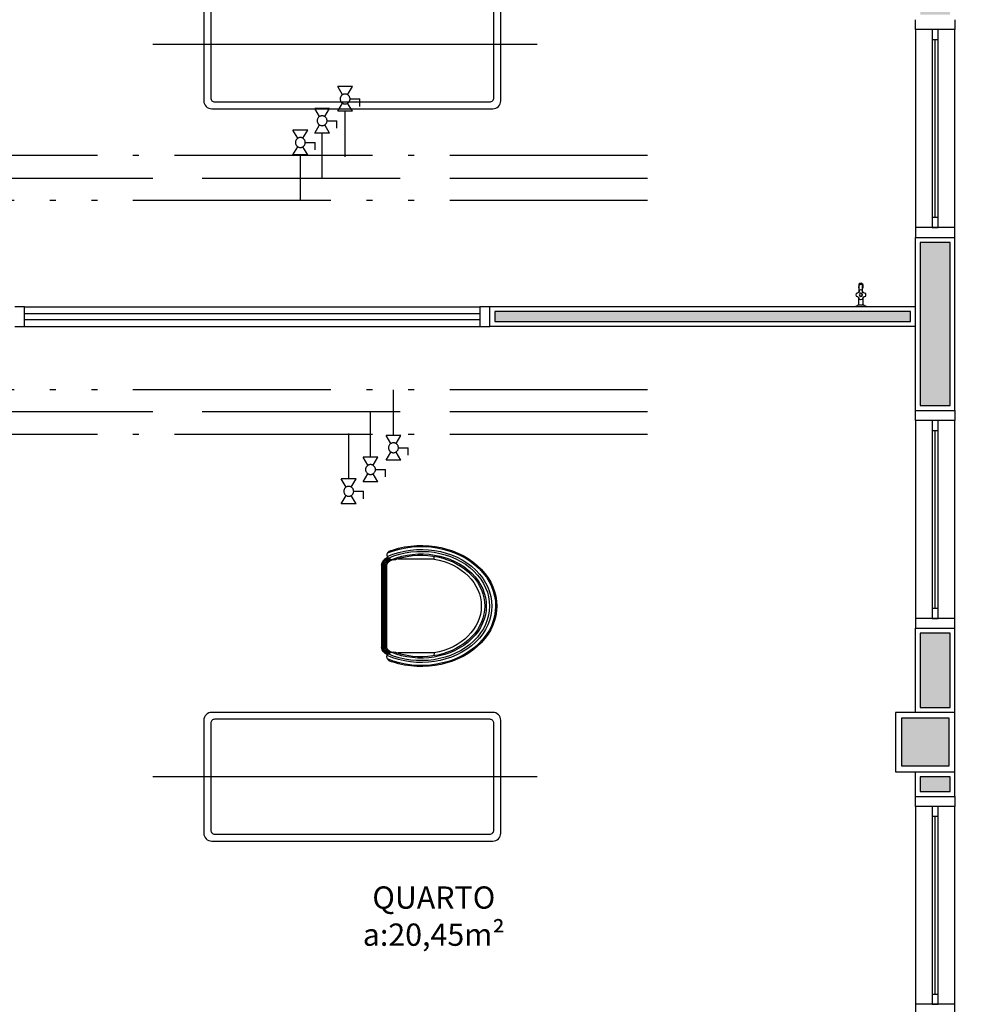
# Model space of a CAD drawing. Units: inches. Extents: x 1674 to 28032, y 1748 to 8457.
# Drawn here: x 15101 to 15586, y 6962 to 7460 of the extents above; entities that cross this region are included whole.
import ezdxf

# ---------------------------------------------------------------- set-up
doc = ezdxf.new("R2010")
doc.units = ezdxf.units.IN
doc.header["$MEASUREMENT"] = 0
for name, pattern in [('ACAD_ISO_AR_COMPRIMIDO_X100', [139, 100, -18, 3, -18]), ('ACAD_ISO_OXIGÊNIO_X100', [125, 100, -25]), ('ACAD_ISO_VÁCUO_X100', [160, 100, -18, 3, -18, 3, -18]), ('CONTINU', [0]), ('HIDDEN', [0.375, 0.25, -0.125])]:
    doc.linetypes.add(name, pattern=pattern)
for name, color, linetype in [('02', 2, 'Continuous'), ('250', 250, 'Continuous'), ('30', 30, 'Continuous'), ('AR_COMPR40', 7, 'ACAD_ISO_AR_COMPRIMIDO_X100'), ('EQUIP', 7, 'Continuous'), ('HACHURA', 13, 'Continuous'), ('LINVISTA', 13, 'Continuous'), ('MOBIL', 7, 'Continuous'), ('MOBILIARIO', 13, 'Continuous'), ('OXIGENIO', 6, 'ACAD_ISO_OXIGÊNIO_X100'), ('PAREDE', 6, 'Continuous'), ('parede gesso', 135, 'Continuous'), ('PILAR', 6, 'Continuous'), ('pilar 250', 250, 'Continuous'), ('REG60-100', 7, 'Continuous'), ('UNIDADE', 4, 'Continuous'), ('VACUO', 4, 'ACAD_ISO_VÁCUO_X100'), ('vidro', 156, 'Continuous'), ('VISTA', 1, 'Continuous')]:
    doc.layers.add(name, color=color, linetype=linetype)
doc.styles.add('REGUA60', font='ARIALN.TTF')

# ---------------------------------------------------------------- blocks, each defined once
blk = doc.blocks.new('A$C03931D4C')
at = {"layer": '250', "color": 253, "linetype": 'HIDDEN'}
blk.add_line((194.21, 32.5), (0, 32.5), dxfattribs=at)
at = {"layer": 'LINVISTA', "color": 253}
for points in [[(29.83, 0), (171.83, 0, 0.414214), (175.83, 4), (175.83, 61, 0.414214), (171.83, 65), (29.83, 65, 0.414214), (25.83, 61), (25.83, 4, 0.414214)], [(31.33, 3.5), (170.33, 3.5, 0.414214), (172.33, 5.5), (172.33, 59.5, 0.414214), (170.33, 61.5), (31.33, 61.5, 0.414214), (29.33, 59.5), (29.33, 5.5, 0.414214)]]:
    blk.add_lwpolyline(points, format="xyb", close=True, dxfattribs=at)
blk = doc.blocks.new('A$C2A4B2420')
at = {"layer": 'HACHURA', "color": 253}
for p, q in [((42.63, 48.02), (7.99, 48.02)), ((42.63, 47.5), (7.99, 47.5)), ((42.63, 46.98), (7.99, 46.98))]:
    blk.add_line(p, q, dxfattribs=at)
at = {"layer": 'HACHURA', "color": 253, "extrusion": (0, 0, -1)}
for centre, major_axis, start_param, end_param in [((25.48, 31.84, -0.09), (0, -31.32), 4.243781, 8.326118), ((25.48, 31.84, -0.09), (0, -29.76), 4.21217, 8.357296), ((25.48, 31.84, -0.09), (0, -28.77), 4.211094, 8.358325), ((8.31, 43.87), (0, -4.17), 2.036405, 3.055031), ((8.31, 43.87), (0, -3.65), 1.991431, 3.055031), ((8.31, 43.87), (0, -3.13), 1.880338, 3.055031), ((42.24, 43.03), (0, -3.97), 3.228547, 4.248343), ((42.24, 43.03), (0, -4.49), 3.228547, 4.184476), ((42.24, 43.03), (0, -5), 3.228547, 4.148845), ((25.48, 31.84, -0.09), (0, -27.42), 4.234641, 8.334908)]:
    blk.add_ellipse(centre, major_axis=major_axis, ratio=0.8, start_param=start_param, end_param=end_param, dxfattribs=at)
at = {"layer": 'REG60-100', "color": 253}
for p, q in [((42.63, 48.54), (7.99, 48.54)), ((42.63, 46.46), (7.99, 46.46)), ((5.7, 26.43, -0.09), (5.7, 41.69, -0.09)), ((45.24, 26.34, -0.09), (45.24, 41.59, -0.09)), ((5.7, 26.44, -0.09), (4.52, 26.45, -0.09)), ((45.24, 26.35, -0.09), (46.29, 26.36, -0.09))]:
    blk.add_line(p, q, dxfattribs=at)
at = {"layer": 'REG60-100', "color": 253, "extrusion": (0, 0, -1)}
for centre, major_axis, start_param, end_param in [((4.02, 43.64, -0.09), (0, -2.66), 1.665356, 5.404522), ((8.31, 43.87), (0, -4.69), 2.043744, 3.055031), ((8.44, 43.41), (0, -3.09), 1.862535, 3.015392), ((42.24, 43.03), (0, -3.45), 3.228547, 4.40761), ((42.24, 43.03), (0, -5.52), 3.228547, 4.148845), ((46.95, 43.58, -0.09), (0, -2.65), 0.905241, 4.591262), ((25.48, 31.84, -0.09), (0, -31.84), 4.324264, 8.242106), ((25.48, 31.84, -0.09), (0, -26.75), 4.324264, 8.242106), ((25.48, 31.84, -0.09), (0, -25.31), 4.93142, 7.638661)]:
    blk.add_ellipse(centre, major_axis=major_axis, ratio=0.8, start_param=start_param, end_param=end_param, dxfattribs=at)
blk = doc.blocks.new('1153_C39_p')
at = {"color": 253, "linetype": 'Continuous'}
for p, q in [((0.007, 0.016), (0.0066, 0.0162)), ((0.0066, -0.0162), (0.007, -0.016))]:
    blk.add_line(p, q, dxfattribs=at)
at = {"color": 253, "linetype": 'CONTINU'}
for points in [[(0.0066, -0.0162, -0.087334), (0.0065, -0.0167), (0.0039, -0.024, -0.3153), (0.0025, -0.025), (0, -0.025), (0, 0.025), (0.0025, 0.025, -0.315298), (0.0039, 0.024), (0.0065, 0.0167, -0.087348), (0.0066, 0.0162)], [(0.1041, 0.0114, 0.292024), (0.0912, 0.0087)], [(0.0912, -0.0087, 1.000194), (0.1083, 0.0087, 0.102538), (0.1041, 0.0114)], [(0.1094, 0.0095), (0.1105, 0.0095, -1.000019), (0.1105, -0.0095), (0.1094, -0.0095)], [(0.0091, -0.0106), (0.0091, -0.0125), (0.009, -0.0142, -0.388917), (0.007, -0.016)]]:
    blk.add_lwpolyline(points, format="xyb", dxfattribs=at)
at = {"color": 253, "linetype": 'CONTINU', "extrusion": (0, 0, -1)}
for points in [[(-0.007, 0.016, 0.388885), (-0.009, 0.0142), (-0.0091, 0.0125), (-0.0091, -0.0106)], [(-0.046, -0.0106, -0.145678), (-0.0366, -0.007, 0.321173), (-0.0357, -0.0063, 0.127907), (-0.0357, 0.0063, 0.320792), (-0.0366, 0.007, -0.145675), (-0.046, 0.0106)], [(-0.046, -0.0106, 0.214582), (-0.0529, -0.0233, -0.321173), (-0.0536, -0.0242, -0.127893), (-0.0662, -0.0242, -0.321173), (-0.0669, -0.0233, 0.371886), (-0.0832, -0.007, -0.320808), (-0.0841, -0.0063, -0.127906), (-0.0841, 0.0063, -0.321173), (-0.0832, 0.007, 0.371882), (-0.0669, 0.0233, -0.321173), (-0.0662, 0.0242, -0.127907), (-0.0536, 0.0242, -0.320809), (-0.0529, 0.0233, 0.214582), (-0.046, 0.0106)], [(-0.1094, 0.0095, -0.124789), (-0.1041, 0.0114)], [(-0.1094, -0.0095, -0.530393), (-0.1094, 0.0095)], [(-0.1041, -0.0114, -0.12479), (-0.1094, -0.0095)]]:
    blk.add_lwpolyline(points, format="xyb", dxfattribs=at)
at = {"color": 253, "linetype": 'Continuous'}
for points in [[(0.0091, 0.0106), (0.046, 0.0106)], [(0.0091, -0.0106), (0.046, -0.0106)]]:
    blk.add_lwpolyline(points, dxfattribs=at)
at = {"color": 253, "linetype": 'CONTINU'}
for points in [[(0.0599, 0.0085, 1), (0.0599, -0.0085, 1)], [(0.0599, 0.0075, 1), (0.0599, -0.0075, 1)]]:
    blk.add_lwpolyline(points, format="xyb", close=True, dxfattribs=at)
for points in [[(0.0768, 0.0087), (0.1041, 0.0087)], [(0.0768, -0.0087), (0.1039, -0.0087)]]:
    blk.add_lwpolyline(points, dxfattribs=at)
blk = doc.blocks.new('janela')
at = {"layer": '02', "color": 253}
for points in [[(59379.55, 8312.27), (59384.55, 8312.27), (59384.55, 8332.27), (59379.55, 8332.27)], [(59489.55, 8312.27), (59484.55, 8312.27), (59484.55, 8332.27), (59489.55, 8332.27)]]:
    blk.add_lwpolyline(points, dxfattribs=at)
for points in [[(59384.55, 8323.77), (59384.55, 8320.77), (59389.55, 8320.77), (59389.55, 8323.77)], [(59479.55, 8323.77), (59479.55, 8320.77), (59484.55, 8320.77), (59484.55, 8323.77)]]:
    blk.add_lwpolyline(points, close=True, dxfattribs=at)
at = {"layer": 'MOBILIARIO', "color": 253}
for p, q in [((59484.55, 8332.27), (59384.55, 8332.27)), ((59384.55, 8312.27), (59484.55, 8312.27))]:
    blk.add_line(p, q, dxfattribs=at)
at = {"layer": 'VISTA', "color": 253}
for p, q in [((59479.55, 8323.77), (59389.55, 8323.77)), ((59389.55, 8322.27), (59479.55, 8322.27)), ((59389.55, 8320.77), (59479.55, 8320.77))]:
    blk.add_line(p, q, dxfattribs=at)
blk = doc.blocks.new('REGISTRO')
at = {"color": 3}
for p, q in [((-7.5, 15), (0, 15)), ((0, 5), (0, 15)), ((-12.5, 7.5), (-12.5, -7.5)), ((-12.5, 7.5), (-4.29, 2.57)), ((4.29, 2.57), (12.5, 7.5)), ((12.5, 7.5), (12.5, -7.5)), ((-12.5, -7.5), (-4.29, -2.57)), ((4.29, -2.57), (12.5, -7.5))]:
    blk.add_line(p, q, dxfattribs=at)
blk.add_circle((0, 0), 5, dxfattribs=at)

msp = doc.modelspace()

# ---------------------------------------------------------------- hatches: boundary and pattern name
at = {"layer": '30'}
h = msp.add_hatch(color=253, dxfattribs=at)
h.paths.add_polyline_path([(14221.9, 5830.76), (14196.9, 5830.76), (14196.9, 5820.76), (14211.9, 5820.76), (14211.9, 5743.26), (14196.9, 5743.26), (14196.9, 5733.26), (14221.9, 5733.26)])
h.paths.add_polyline_path([(14221.9, 6090.76), (14196.9, 6090.76), (14196.9, 6080.76), (14211.9, 6080.76), (14211.9, 6003.26), (14196.9, 6003.26), (14196.9, 5993.26), (14221.9, 5993.26)])
h.paths.add_polyline_path([(15550.89, 8194.76), (15535.89, 8194.76), (15535.89, 8272.26), (15533.39, 8272.26), (15525.89, 8272.26), (15525.89, 8184.76), (15550.89, 8184.76)])
h.paths.add_polyline_path([(19485.39, 2402.26), (19432.89, 2402.26), (19432.89, 2387.26), (19485.39, 2387.26)])
h.paths.add_polyline_path([(17177.89, 3757.26), (17162.89, 3757.26), (17162.89, 3742.26), (17177.89, 3742.26)])
h.paths.add_polyline_path([(17177.89, 3627.26), (17162.89, 3627.26), (17162.89, 3617.26), (17177.89, 3617.26)])
h.paths.add_polyline_path([(17177.89, 3887.26), (17162.89, 3887.26), (17162.89, 3872.26), (17177.89, 3872.26)])
h.paths.add_polyline_path([(17177.89, 4047.26), (17162.89, 4047.26), (17162.89, 4002.26), (17177.89, 4002.26)])
h.paths.add_polyline_path([(17253.89, 4222.26), (17192.89, 4222.26), (17192.89, 4207.26), (17253.89, 4207.26)])
h.paths.add_polyline_path([(17177.89, 4192.26), (17162.89, 4192.26), (17162.89, 4162.26), (17177.89, 4162.26)])
h.paths.add_polyline_path([(17547.89, 4222.26), (17368.89, 4222.26), (17368.89, 4207.26), (17547.89, 4207.26)])
h.paths.add_polyline_path([(17847.89, 4222.26), (17832.89, 4222.26), (17832.89, 4207.26), (17847.89, 4207.26)])
h.paths.add_polyline_path([(17717.89, 4222.26), (17702.89, 4222.26), (17702.89, 4207.26), (17717.89, 4207.26)])
h.paths.add_polyline_path([(18175.39, 4222.26), (18100.39, 4222.26), (18100.39, 4207.26), (18175.39, 4207.26)])
h.paths.add_polyline_path([(17985.39, 4222.26), (17962.89, 4222.26), (17962.89, 4207.26), (17985.39, 4207.26)])
h.paths.add_polyline_path([(18347.89, 4222.26), (18290.39, 4222.26), (18290.39, 4207.26), (18347.89, 4207.26)])
h.paths.add_polyline_path([(18517.89, 4222.26), (18502.89, 4222.26), (18502.89, 4207.26), (18517.89, 4207.26)])
h.paths.add_polyline_path([(18687.89, 4222.26), (18632.89, 4222.26), (18632.89, 4207.26), (18687.89, 4207.26)])
h.paths.add_polyline_path([(18817.89, 4222.26), (18802.89, 4222.26), (18802.89, 4207.26), (18817.89, 4207.26)])
h.paths.add_polyline_path([(19147.89, 4222.26), (19102.89, 4222.26), (19102.89, 4207.26), (19147.89, 4207.26)])
h.paths.add_polyline_path([(18987.89, 4222.26), (18932.89, 4222.26), (18932.89, 4207.26), (18987.89, 4207.26)])
h.paths.add_polyline_path([(19177.89, 4047.26), (19162.89, 4047.26), (19162.89, 4002.26), (19177.89, 4002.26)])
h.paths.add_polyline_path([(19177.89, 4192.26), (19162.89, 4192.26), (19162.89, 4162.26), (19177.89, 4162.26)])
h.paths.add_polyline_path([(19177.89, 3757.26), (19162.89, 3757.26), (19162.89, 3742.26), (19177.89, 3742.26)])
h.paths.add_polyline_path([(19177.89, 3887.26), (19162.89, 3887.26), (19162.89, 3872.26), (19177.89, 3872.26)])
h.paths.add_polyline_path([(19147.89, 3602.26), (19022.89, 3602.26), (19022.89, 3587.26), (19147.89, 3587.26)])
h.paths.add_polyline_path([(19177.89, 3627.26), (19162.89, 3627.26), (19162.89, 3617.26), (19177.89, 3617.26)])
h.paths.add_polyline_path([(18777.89, 3602.26), (18762.89, 3602.26), (18762.89, 3587.26), (18777.89, 3587.26)])
h.paths.add_polyline_path([(18907.89, 3602.26), (18892.89, 3602.26), (18892.89, 3587.26), (18907.89, 3587.26)])
h.paths.add_polyline_path([(18647.89, 3602.26), (18502.89, 3602.26), (18502.89, 3587.26), (18647.89, 3587.26)])
h.paths.add_polyline_path([(18107.89, 3602.26), (18092.89, 3602.26), (18092.89, 3587.26), (18107.89, 3587.26)])
h.paths.add_polyline_path([(18237.89, 3602.26), (18222.89, 3602.26), (18222.89, 3587.26), (18237.89, 3587.26)])
h.paths.add_polyline_path([(17717.89, 3602.26), (17702.89, 3602.26), (17702.89, 3587.26), (17717.89, 3587.26)])
h.paths.add_polyline_path([(17847.89, 3602.26), (17832.89, 3602.26), (17832.89, 3587.26), (17847.89, 3587.26)])
h.paths.add_polyline_path([(17977.89, 3602.26), (17962.89, 3602.26), (17962.89, 3587.26), (17977.89, 3587.26)])
h.paths.add_polyline_path([(17437.89, 3602.26), (17302.89, 3602.26), (17302.89, 3587.26), (17437.89, 3587.26)])
h.paths.add_polyline_path([(15934.89, 3602.26), (15891.89, 3602.26), (15891.89, 3587.26), (15934.89, 3587.26)])
h.paths.add_polyline_path([(15556.89, 3602.26), (15464.89, 3602.26), (15464.89, 3587.26), (15556.89, 3587.26)])
h.paths.add_polyline_path([(15609.89, 3602.26), (15601.89, 3602.26), (15601.89, 3587.26), (15609.89, 3587.26)])
h.paths.add_polyline_path([(15776.89, 3602.26), (15724.89, 3602.26), (15724.89, 3587.26), (15776.89, 3587.26)])
h.paths.add_polyline_path([(15349.89, 3602.26), (15266.89, 3602.26), (15266.89, 3587.26), (15349.89, 3587.26)])
h.paths.add_polyline_path([(15259.89, 3754.76), (15244.89, 3754.76), (15244.89, 3739.76), (15259.89, 3739.76)])
h.paths.add_polyline_path([(15259.89, 3624.76), (15244.89, 3624.76), (15244.89, 3612.26), (15259.89, 3612.26)])
h.paths.add_polyline_path([(15259.89, 4052.26), (15244.89, 4052.26), (15244.89, 4037.26), (15259.89, 4037.26)])
h.paths.add_polyline_path([(15259.89, 3922.26), (15244.89, 3922.26), (15244.89, 3869.76), (15259.89, 3869.76)])
h.paths.add_polyline_path([(15912.89, 4222.26), (15841.89, 4222.26), (15841.89, 4207.26), (15912.89, 4207.26)])
h.paths.add_polyline_path([(15420.89, 4222.26), (15244.89, 4222.26), (15244.89, 4167.26), (15259.89, 4167.26), (15259.89, 4207.26), (15420.89, 4207.26)])
h.paths.add_polyline_path([(15556.89, 4222.26), (15535.89, 4222.26), (15535.89, 4207.26), (15556.89, 4207.26)])
h.paths.add_polyline_path([(15726.89, 4222.26), (15711.89, 4222.26), (15711.89, 4207.26), (15726.89, 4207.26)])
h.paths.add_polyline_path([(14661.89, 8092.26), (14646.89, 8092.26), (14646.89, 8082.26), (14661.89, 8082.26)])
h.paths.add_polyline_path([(14334.43, 6307.26), (14196.89, 6307.26), (14196.89, 6292.26), (14334.43, 6292.26)])
h.paths.add_polyline_path([(14176.9, 5839.76), (14176.9, 5827.26), (14191.9, 5827.26), (14191.9, 5839.76)])
h.paths.add_polyline_path([(14191.9, 5954.76), (14191.9, 6277.26), (14176.92, 6277.26), (14176.91, 5954.76)])
h.paths.add_polyline_path([(14171.92, 6207.26), (14151.89, 6207.26), (14151.89, 6332.26), (14276.89, 6332.26), (14276.89, 6312.26), (14286.89, 6312.26), (14286.89, 6342.26), (14141.89, 6342.26), (14141.89, 6197.26), (14171.92, 6197.26)])
h.paths.add_polyline_path([(15852.39, 2817.26), (15847.39, 2817.26), (15847.39, 2802.26), (15852.39, 2802.26)])
h.paths.add_polyline_path([(16262.89, 2362.26), (16252.89, 2362.26), (16252.89, 2057.26), (16262.89, 2057.26)])
h.paths.add_polyline_path([(16262.89, 2797.26), (16252.89, 2797.26), (16252.89, 2407.26), (16262.89, 2407.26)])
h.paths.add_polyline_path([(16307.89, 5672.26), (16298.89, 5672.26), (16298.89, 6127.26), (16288.89, 6127.26), (16288.89, 5142.26), (16298.89, 5142.26), (16298.89, 5657.26), (16307.89, 5657.26)])
h.paths.add_polyline_path([(16222.89, 4847.26), (16212.89, 4847.26), (16212.89, 4807.26), (16222.89, 4807.26)])
h.paths.add_polyline_path([(16182.89, 4887.26), (16068.89, 4887.26), (16068.89, 4877.26), (16182.89, 4877.26)])
h.paths.add_polyline_path([(16182.89, 4447.26), (15957.89, 4447.26), (15957.89, 4437.26), (16182.89, 4437.26)])
h.paths.add_polyline_path([(16222.89, 4702.26), (16212.89, 4702.26), (16212.89, 4652.26), (15937.89, 4652.26), (15937.89, 4642.26), (16212.89, 4642.26), (16212.89, 4607.26), (16222.89, 4607.26)])
h.paths.add_polyline_path([(16222.89, 4502.26), (16212.89, 4502.26), (16212.89, 4477.26), (16222.89, 4477.26)])
h.paths.add_polyline_path([(15570.89, 5216.26), (15556.89, 5216.26), (15556.89, 5248.26), (15555.89, 5248.26), (15555.89, 5202.26), (15555.89, 5172.26), (15570.89, 5172.26)])
h.paths.add_polyline_path([(15570.89, 5752.26), (15555.89, 5752.26), (15555.89, 5278.26), (15570.89, 5278.26)])
h.paths.add_polyline_path([(15555.89, 6138.76), (15555.89, 5787.26), (15570.89, 5787.26), (15570.89, 6112.26), (15578.89, 6112.26), (15578.89, 6127.26), (15570.89, 6127.26), (15570.89, 6138.76)])
h.paths.add_polyline_path([(15570.89, 6322.26), (15555.89, 6322.26), (15555.89, 6290.26), (15570.89, 6290.26)])
h.paths.add_polyline_path([(15570.89, 6260.26), (15555.89, 6260.26), (15555.89, 6253.76), (15570.89, 6253.76)])
h.paths.add_polyline_path([(15570.89, 6607.26), (15555.89, 6607.26), (15555.89, 6597.26), (15570.89, 6597.26)])
h.paths.add_polyline_path([(15570.89, 6562.26), (15555.89, 6562.26), (15555.89, 6437.26), (15570.89, 6437.26)])
h.paths.add_polyline_path([(15570.89, 6954.76), (15555.89, 6954.76), (15555.89, 6902.26), (15570.89, 6902.26)])
h.paths.add_polyline_path([(15570.89, 6787.26), (15555.89, 6787.26), (15555.89, 6722.26), (15570.89, 6722.26)])
h.paths.add_polyline_path([(15570.89, 7347.26), (15555.89, 7347.26), (15555.89, 7264.76), (15570.89, 7264.76)])
h.paths.add_polyline_path([(15570.89, 7149.76), (15555.89, 7149.76), (15555.89, 7112.26), (15570.89, 7112.26)])
h.paths.add_polyline_path([(15570.89, 7077.26), (15555.89, 7077.26), (15555.89, 7069.76), (15570.89, 7069.76)])
h.paths.add_polyline_path([(14661.86, 7782.26), (14646.89, 7782.26), (14646.89, 7645.6), (14661.87, 7645.6)])
h.paths.add_polyline_path([(14661.89, 7967.26), (14649.4, 7967.26), (14649.4, 7939.76), (14646.89, 7939.76), (14646.89, 7937.26), (14661.89, 7937.26)])
h.paths.add_polyline_path([(14661.89, 8262.26), (14646.89, 8262.26), (14646.89, 8207.26), (14661.89, 8207.26)])
h.paths.add_polyline_path([(14621.89, 8264.76), (14621.89, 8302.26), (14611.89, 8302.26), (14611.89, 8232.26), (14641.89, 8232.26), (14641.89, 8242.26), (14621.89, 8242.26)])
h.paths.add_polyline_path([(15124.39, 8292.25), (14666.89, 8292.25), (14666.89, 8277.26), (15124.39, 8277.26)])
h.paths.add_polyline_path([(15530.89, 8292.25), (15169.39, 8292.25), (15169.39, 8277.26), (15530.89, 8277.26)])
h.paths.add_polyline_path([(15570.89, 8272.26), (15555.89, 8272.26), (15555.89, 8174.76), (15570.89, 8174.76)])
h.paths.add_polyline_path([(15570.89, 8059.76), (15555.89, 8059.76), (15555.89, 8012.26), (15570.89, 8012.26)])
h.paths.add_polyline_path([(15570.89, 7897.26), (15555.89, 7897.26), (15555.89, 7832.26), (15570.89, 7832.26)])
h.paths.add_polyline_path([(15570.89, 7717.26), (15555.89, 7717.26), (15555.89, 7712.26), (15570.89, 7712.26)])
h.paths.add_polyline_path([(15570.89, 7677.26), (15555.89, 7677.26), (15555.89, 7642.26), (15570.89, 7642.26)])
h.paths.add_polyline_path([(15570.89, 7527.26), (15555.89, 7527.26), (15555.89, 7462.26), (15570.89, 7462.26)])
h.paths.add_polyline_path([(14661.88, 7600.6), (14646.89, 7600.6), (14646.89, 6983.94), (14661.94, 6983.94)])
h.paths.add_polyline_path([(14661.94, 6938.94), (14646.89, 6938.94), (14646.89, 6714.26), (14646.97, 6714.26), (14646.97, 6623.1), (14661.97, 6623.1)])
h.paths.add_polyline_path([(14661.98, 6508.1), (14646.97, 6508.1), (14646.97, 6493.1), (14661.98, 6493.1)])
h.paths.add_polyline_path([(14661.99, 6378.1), (14646.97, 6378.1), (14646.97, 6322.26), (14662, 6322.26)])
h.paths.add_polyline_path([(14464.43, 6307.26), (14449.43, 6307.26), (14449.43, 6292.26), (14464.43, 6292.26)])
h.paths.add_polyline_path([(14621.97, 6307.26), (14579.43, 6307.26), (14579.43, 6292.26), (14621.97, 6292.26)])
h.paths.add_polyline_path([(14191.9, 5782.26), (14176.9, 5782.26), (14176.9, 5702.26), (14191.9, 5702.26)])
h.paths.add_polyline_path([(14191.9, 5587.26), (14176.89, 5587.26), (14176.89, 5572.26), (14191.9, 5572.26)])
h.paths.add_polyline_path([(14191.9, 5457.26), (14176.9, 5457.26), (14176.9, 5278.26), (14191.9, 5278.26)])
h.paths.add_polyline_path([(14191.9, 5221.26), (14176.89, 5221.26), (14176.89, 5172.34), (14191.9, 5172.34)])
h.paths.add_polyline_path([(14191.9, 5057.34), (14176.89, 5057.34), (14176.89, 4912.26), (14191.9, 4912.26)])
h.paths.add_polyline_path([(14191.9, 4657.26), (14176.89, 4657.26), (14176.89, 4642.26), (14191.9, 4642.26)])
h.paths.add_polyline_path([(14191.9, 4527.26), (14176.89, 4527.26), (14176.89, 4512.26), (14191.9, 4512.26)])
h.paths.add_polyline_path([(14191.9, 4397.26), (14176.89, 4397.26), (14176.89, 4382.26), (14191.9, 4382.26)])
h.paths.add_polyline_path([(14191.9, 4127.26), (14176.89, 4127.26), (14176.9, 3982.26), (14191.9, 3982.26)])
h.paths.add_polyline_path([(14191.9, 3867.26), (14176.9, 3867.26), (14176.89, 3800.55), (14191.9, 3800.55)])
h.paths.add_polyline_path([(14215.6, 3743.3), (14205, 3732.69), (14230.13, 3707.56), (14240.73, 3718.17)])
h.paths.add_polyline_path([(14465.4, 3493.5), (14458.33, 3500.57), (14447.73, 3489.96), (14454.8, 3482.89)])
h.paths.add_polyline_path([(14322.05, 3636.85), (14311.44, 3626.25), (14366.41, 3571.28), (14377.02, 3581.89)])
h.paths.add_polyline_path([(14546.72, 3412.18), (14536.11, 3401.57), (14574.99, 3362.7), (14585.6, 3373.31)])
h.paths.add_polyline_path([(14801.26, 3157.64), (14790.66, 3147.03), (14813.84, 3123.85), (14824.44, 3134.46)])
h.paths.add_polyline_path([(14686.56, 3272.35), (14675.95, 3261.74), (14709.34, 3228.35), (14719.95, 3238.96)])
h.paths.add_polyline_path([(15011.5, 2947.41), (15008.29, 2950.61), (14997.68, 2940.01), (15000.89, 2936.8)])
h.paths.add_polyline_path([(14926.97, 3031.93), (14923.44, 3035.46), (14912.83, 3024.86), (14916.37, 3021.32)])
h.paths.add_polyline_path([(15221.89, 2817.26), (15175.11, 2817.26), (15175.11, 2802.26), (15221.89, 2802.26)])
h.paths.add_polyline_path([(15092.81, 2866.09), (15082.21, 2855.48), (15107.29, 2830.4), (15117.89, 2841.01)])
h.paths.add_polyline_path([(15732.39, 2817.26), (15611.89, 2817.26), (15611.89, 2802.26), (15732.39, 2802.26)])
h.paths.add_polyline_path([(15581.89, 2817.26), (15536.89, 2817.26), (15536.89, 2802.26), (15581.89, 2802.26)])
h.paths.add_polyline_path([(15421.89, 2817.26), (15336.89, 2817.26), (15336.89, 2802.26), (15421.89, 2802.26)])
h.paths.add_polyline_path([(16117.89, 2817.26), (16112.89, 2817.26), (16112.89, 2802.26), (16117.89, 2802.26)])
h.paths.add_polyline_path([(15997.89, 2817.26), (15967.39, 2817.26), (15967.39, 2802.26), (15997.89, 2802.26)])
h.paths.add_polyline_path([(17177.89, 2402.26), (17062.89, 2402.26), (17062.89, 2387.26), (17177.89, 2387.26)])
h.paths.add_polyline_path([(17437.89, 2402.26), (17422.89, 2402.26), (17422.89, 2387.26), (17437.89, 2387.26)])
h.paths.add_polyline_path([(17307.89, 2402.26), (17292.89, 2402.26), (17292.89, 2387.26), (17307.89, 2387.26)])
h.paths.add_polyline_path([(17847.89, 2402.26), (17702.89, 2402.26), (17702.89, 2387.26), (17847.89, 2387.26)])
h.paths.add_polyline_path([(18237.89, 2402.26), (18092.89, 2402.26), (18092.89, 2387.26), (18237.89, 2387.26)])
h.paths.add_polyline_path([(17977.89, 2402.26), (17962.89, 2402.26), (17962.89, 2387.26), (17977.89, 2387.26)])
h.paths.add_polyline_path([(18596.89, 2402.26), (18502.89, 2402.26), (18502.89, 2387.26), (18596.89, 2387.26)])
h.paths.add_polyline_path([(18877.89, 2402.26), (18862.89, 2402.26), (18862.89, 2387.26), (18877.89, 2387.26)])
h.paths.add_polyline_path([(18747.89, 2402.26), (18711.89, 2402.26), (18711.89, 2387.26), (18747.89, 2387.26)])
h.paths.add_polyline_path([(19317.89, 2402.26), (19192.89, 2402.26), (19192.89, 2387.26), (19317.89, 2387.26)])
h.paths.add_polyline_path([(19037.89, 2402.26), (18992.89, 2402.26), (18992.89, 2387.26), (19037.89, 2387.26)])
h.paths.add_polyline_path([(19672.89, 2402.26), (19600.39, 2402.26), (19600.39, 2387.26), (19672.89, 2387.26)])
h.paths.add_polyline_path([(19977.89, 2517.26), (19962.89, 2517.26), (19962.89, 2407.26), (19977.89, 2407.26)])
h.paths.add_polyline_path([(19947.89, 2402.26), (19787.89, 2402.26), (19787.89, 2387.26), (19947.89, 2387.26)])
h.paths.add_polyline_path([(20012.89, 2497.26), (19982.89, 2497.26), (19982.89, 2487.26), (20002.89, 2487.26), (20002.89, 2362.26), (19990.39, 2362.26), (19950.39, 2362.26), (19877.89, 2362.26), (19877.89, 2382.26), (19867.89, 2382.26), (19867.89, 2352.26), (20012.89, 2352.26)])
h.paths.add_polyline_path([(19977.89, 2652.26), (19962.89, 2652.26), (19962.89, 2632.26), (19977.89, 2632.26)])
h.paths.add_polyline_path([(19977.89, 2927.26), (19962.89, 2927.26), (19962.89, 2922.26), (19977.89, 2922.26)])
h.paths.add_polyline_path([(19977.89, 2877.26), (19962.89, 2877.26), (19962.89, 2767.26), (19977.89, 2767.26)])
h.paths.add_polyline_path([(19977.89, 3073.26), (19962.89, 3073.26), (19962.89, 3042.26), (19977.89, 3042.26)])
h.paths.add_polyline_path([(19977.89, 3257.26), (19962.89, 3257.26), (19962.89, 3188.26), (19977.89, 3188.26)])
h.paths.add_polyline_path([(19977.89, 3582.26), (19962.89, 3582.26), (19962.89, 3556.26), (19977.89, 3556.26)])
h.paths.add_polyline_path([(19977.89, 3441.26), (19962.89, 3441.26), (19962.89, 3372.26), (19977.89, 3372.26)])
h.paths.add_polyline_path([(19977.89, 3757.26), (19962.89, 3757.26), (19962.89, 3747.26), (19977.89, 3747.26)])
h.paths.add_polyline_path([(19977.89, 4062.26), (19962.89, 4062.26), (19962.89, 4052.26), (19977.89, 4052.26)])
h.paths.add_polyline_path([(19977.89, 3938.51), (19962.89, 3938.51), (19962.89, 3872.26), (19977.89, 3872.26)])
h.paths.add_polyline_path([(19977.89, 4307.26), (19962.89, 4307.26), (19962.89, 4227.26), (19977.89, 4227.26)])
h.paths.add_polyline_path([(19977.89, 4437.26), (19962.89, 4437.26), (19962.89, 4422.26), (19977.89, 4422.26)])
h.paths.add_polyline_path([(19977.89, 4667.26), (19962.89, 4667.26), (19962.89, 4552.26), (19977.89, 4552.26)])
h.paths.add_polyline_path([(19977.89, 4857.26), (19962.89, 4857.26), (19962.89, 4782.26), (19977.89, 4782.26)])
h.paths.add_polyline_path([(19977.89, 5027.6), (19962.89, 5027.6), (19962.89, 5007.43), (19977.89, 5007.43)])
h.paths.add_polyline_path([(20012.89, 5317.6), (19982.89, 5317.6), (19982.89, 5307.6), (20002.89, 5307.6), (20002.89, 5182.6), (19982.89, 5182.6), (19982.89, 5172.6), (20012.89, 5172.6)])
h.paths.add_polyline_path([(19977.89, 5277.68), (19962.89, 5277.68), (19962.89, 5142.6), (19977.89, 5142.6)])
h.paths.add_polyline_path([(19732.89, 5672.26), (19720.89, 5672.26), (19720.89, 5652.26), (19717.89, 5652.26), (19717.89, 5302.6), (19730.89, 5302.6), (19730.89, 5302.6), (19957.89, 5302.6), (19957.89, 5302.68), (19977.89, 5302.68), (19977.89, 5317.6), (19732.89, 5317.6)])
h.paths.add_polyline_path([(19732.89, 5707.26), (19662.89, 5707.26), (19662.89, 5677.26), (19672.89, 5677.26), (19672.89, 5697.26), (19722.89, 5697.26), (19722.89, 5677.26), (19732.89, 5677.26)])
h.paths.add_polyline_path([(19510.39, 5672.26), (19495.39, 5672.26), (19495.39, 5657.26), (19510.39, 5657.26)])
h.paths.add_polyline_path([(19685.89, 5672.26), (19625.39, 5672.26), (19625.39, 5657.26), (19685.89, 5657.26)])
h.paths.add_polyline_path([(19037.89, 5672.26), (18995.39, 5672.26), (18995.39, 5657.26), (19037.89, 5657.26)])
h.paths.add_polyline_path([(19380.39, 5672.26), (19302.89, 5672.26), (19302.89, 5657.26), (19380.39, 5657.26)])
h.paths.add_polyline_path([(18752.89, 5672.26), (18630.39, 5672.26), (18630.39, 5657.26), (18752.89, 5657.26)])
h.paths.add_polyline_path([(18880.39, 5672.26), (18867.89, 5672.26), (18867.89, 5657.26), (18880.39, 5657.26)])
h.paths.add_polyline_path([(18347.89, 5672.26), (18222.89, 5672.26), (18222.89, 5657.26), (18347.89, 5657.26)])
h.paths.add_polyline_path([(18515.39, 5672.26), (18502.89, 5672.26), (18502.89, 5657.26), (18515.39, 5657.26)])
h.paths.add_polyline_path([(17977.89, 5672.26), (17832.89, 5672.26), (17832.89, 5657.26), (17977.89, 5657.26)])
h.paths.add_polyline_path([(18107.89, 5672.26), (18092.89, 5672.26), (18092.89, 5657.26), (18107.89, 5657.26)])
h.paths.add_polyline_path([(17717.89, 5672.26), (17702.89, 5672.26), (17702.89, 5657.26), (17717.89, 5657.26)])
h.paths.add_polyline_path([(17424.39, 5672.26), (17409.39, 5672.26), (17409.39, 5657.26), (17424.39, 5657.26)])
h.paths.add_polyline_path([(17547.89, 5672.26), (17539.39, 5672.26), (17539.39, 5657.26), (17547.89, 5657.26)])
h.paths.add_polyline_path([(17294.39, 5672.26), (17185.39, 5672.26), (17185.39, 5657.26), (17294.39, 5657.26)])
h.paths.add_polyline_path([(17070.39, 5672.26), (16902.89, 5672.26), (16902.89, 5657.26), (17070.39, 5657.26)])
h.paths.add_polyline_path([(16617.89, 5672.26), (16602.89, 5672.26), (16602.89, 5657.26), (16617.89, 5657.26)])
h.paths.add_polyline_path([(16733.89, 5672.26), (16732.89, 5672.26), (16732.89, 5657.26), (16733.89, 5657.26)])
h.paths.add_polyline_path([(16444.39, 5672.26), (16422.89, 5672.26), (16422.89, 5657.26), (16444.39, 5657.26)])
h.paths.add_polyline_path([(16487.89, 5672.26), (16479.39, 5672.26), (16479.39, 5657.26), (16487.89, 5657.26)])
at = {"layer": 'parede gesso'}
h = msp.add_hatch(dxfattribs=at)
h.set_pattern_fill('HONEY', color=253, scale=12, style=0)
h.set_pattern_definition([(0, (15340.8901, 7307.2632), (2.25, 1.299038), [1.5, -3]), (120, (15340.8901, 7307.2632), (-2.25, 1.299038), [1.5, -3]), (60, (15340.8901, 7307.2632), (5e-09, 2.598076), [-3, 1.5])])
h.paths.add_polyline_path([(15550.89, 7312.26), (15340.89, 7312.26), (15340.89, 7307.26), (15550.89, 7307.26)])
at = {"layer": 'pilar 250'}
h = msp.add_hatch(color=253, dxfattribs=at)
h.paths.add_polyline_path([(17187.39, 5166.76), (17163.39, 5166.76), (17163.39, 5142.76), (17187.39, 5142.76)])
h.paths.add_polyline_path([(17187.39, 4886.76), (17163.39, 4886.76), (17163.39, 4862.76), (17187.39, 4862.76)])
h.paths.add_polyline_path([(16786.39, 4886.76), (16767.39, 4886.76), (16767.39, 4862.76), (16786.39, 4862.76)])
h.paths.add_polyline_path([(16759.39, 4886.76), (16740.39, 4886.76), (16740.39, 4862.76), (16759.39, 4862.76)])
h.paths.add_polyline_path([(16791.39, 5166.76), (16767.39, 5166.76), (16767.39, 5142.76), (16791.39, 5142.76)])
h.paths.add_polyline_path([(16759.39, 5163.26), (16743.39, 5163.26), (16743.39, 5144.26), (16759.39, 5144.26)])
h.paths.add_polyline_path([(16468.89, 5160.26), (16449.89, 5160.26), (16449.89, 5144.26), (16468.89, 5144.26)])
h.paths.add_polyline_path([(16222.39, 4886.76), (16188.39, 4886.76), (16188.39, 4877.76), (16213.39, 4877.76), (16213.39, 4852.76), (16222.39, 4852.76)])
h.paths.add_polyline_path([(15932.39, 4877.76), (15952.39, 4877.76), (15952.39, 4891.76), (15918.39, 4891.76), (15918.39, 4877.76), (15918.39, 4877.76), (15918.39, 4852.76), (15932.39, 4852.76)])
h.paths.add_polyline_path([(15917.39, 5166.76), (15893.39, 5166.76), (15893.39, 5142.76), (15917.39, 5142.76)])
h.paths.add_polyline_path([(15571.39, 5272.76), (15547.39, 5272.76), (15547.39, 5253.76), (15571.39, 5253.76)])
h.paths.add_polyline_path([(15586.39, 5245.74), (15562.39, 5245.74), (15562.39, 5221.76), (15586.39, 5221.76)])
h.paths.add_polyline_path([(15586.39, 4886.76), (15562.39, 4886.76), (15562.39, 4862.76), (15586.39, 4862.76)])
h.paths.add_polyline_path([(14956.39, 4796.76), (14932.39, 4796.76), (14932.39, 4772.76), (14956.39, 4772.76)])
h.paths.add_polyline_path([(14956.39, 5245.75), (14932.39, 5245.75), (14932.39, 5221.76), (14956.39, 5221.76)])
h.paths.add_polyline_path([(14956.39, 5272.76), (14932.39, 5272.76), (14932.39, 5253.76), (14956.39, 5253.76)])
h.paths.add_polyline_path([(14191.39, 4796.76), (14167.39, 4796.76), (14167.39, 4772.76), (14191.39, 4772.76)])
h.paths.add_polyline_path([(14191.39, 5272.76), (14157.39, 5272.76), (14157.39, 5253.76), (14191.39, 5253.76)])
h.paths.add_polyline_path([(14191.39, 5245.76), (14167.39, 5245.76), (14167.39, 5226.76), (14191.39, 5226.76)])
h.paths.add_polyline_path([(14971.39, 5681.76), (14932.39, 5681.76), (14932.39, 5657.76), (14971.39, 5657.76)])
h.paths.add_polyline_path([(14191.39, 5821.76), (14157.39, 5821.76), (14157.39, 5787.76), (14191.39, 5787.76)])
h.paths.add_polyline_path([(14981.39, 6061.76), (14947.39, 6061.76), (14947.39, 6037.76), (14981.39, 6037.76)])
h.paths.add_polyline_path([(15571.39, 5781.76), (15547.39, 5781.76), (15547.39, 5757.76), (15571.39, 5757.76)])
h.paths.add_polyline_path([(16473.89, 5674.26), (16449.89, 5674.26), (16449.89, 5655.26), (16473.89, 5655.26)])
h.paths.add_polyline_path([(16759.39, 5674.26), (16739.39, 5674.26), (16739.39, 5657.76), (16759.39, 5657.76)])
h.paths.add_polyline_path([(16787.39, 5686.26), (16787.39, 5691.76), (16767.39, 5691.76), (16767.39, 5657.76), (16787.39, 5657.76)])
h.paths.add_polyline_path([(15650.39, 6126.76), (15616.39, 6126.76), (15616.39, 6102.76), (15650.39, 6102.76)])
h.paths.add_polyline_path([(15576.39, 6284.76), (15552.39, 6284.76), (15552.39, 6265.76), (15576.39, 6265.76)])
h.paths.add_polyline_path([(14661.39, 6316.76), (14627.47, 6316.76), (14627.47, 6282.76), (14661.47, 6282.76), (14661.47, 6286.76), (14661.39, 6286.76)])
h.paths.add_polyline_path([(14191.39, 6316.76), (14157.39, 6316.76), (14157.39, 6282.76), (14191.39, 6282.76)])
h.paths.add_polyline_path([(15570.39, 7106.76), (15546.39, 7106.76), (15546.39, 7082.76), (15570.39, 7082.76)])
h.paths.add_polyline_path([(14981.39, 7106.76), (14947.39, 7106.76), (14947.39, 7082.76), (14981.39, 7082.76)])
h.paths.add_polyline_path([(14981.39, 6591.76), (14947.39, 6591.76), (14947.39, 6567.76), (14981.39, 6567.76)])
h.paths.add_polyline_path([(15570.39, 6591.76), (15546.39, 6591.76), (15546.39, 6567.76), (15570.39, 6567.76)])
h.paths.add_polyline_path([(14661.39, 6978.44), (14627.39, 6978.44), (14627.39, 6944.44), (14661.39, 6944.44)])
h.paths.add_polyline_path([(14196.39, 6728.76), (14176.39, 6728.76), (14176.39, 6750.26), (14162.39, 6750.26), (14162.39, 6714.76), (14196.39, 6714.76)])

# ---------------------------------------------------------------- linework, layer by layer
at = {"layer": '02', "color": 253}
for points in [[(15098.39, 7304.76), (15103.39, 7304.76), (15103.39, 7314.76), (15098.39, 7314.76)], [(15338.39, 7314.76), (15333.39, 7314.76), (15333.39, 7304.76), (15338.39, 7304.76)]]:
    msp.add_lwpolyline(points, dxfattribs=at)
at = {"layer": '30', "color": 253}
for points in [[(15570.89, 7347.26), (15555.89, 7347.26), (15555.89, 7264.76), (15570.89, 7264.76)], [(15570.89, 7149.76), (15555.89, 7149.76), (15555.89, 7112.26), (15570.89, 7112.26)], [(15570.89, 7077.26), (15555.89, 7077.26), (15555.89, 7069.76), (15570.89, 7069.76)]]:
    msp.add_lwpolyline(points, close=True, dxfattribs=at)
at = {"layer": 'AR_COMPR40'}
for p, q in [((15265.29, 7390.48), (15265.29, 7413.46)), ((15418.13, 7391.07), (14935.3, 7391.07)), ((15289.72, 7249.72), (15289.72, 7272.7)), ((15418.13, 7250.1), (14935.3, 7250.1))]:
    msp.add_line(p, q, dxfattribs=at)
at = {"layer": 'LINVISTA', "color": 253}
for p, q in [((15103.39, 7314.76), (15333.39, 7314.76)), ((15103.39, 7304.76), (15333.39, 7304.76))]:
    msp.add_line(p, q, dxfattribs=at)
at = {"layer": 'OXIGENIO'}
for p, q in [((15253.69, 7379.48), (15253.69, 7402.46)), ((15418.13, 7379.48), (14955.31, 7379.48)), ((15418.13, 7261.7), (14955.31, 7261.7)), ((15278.12, 7238.72), (15278.12, 7261.7))]:
    msp.add_line(p, q, dxfattribs=at)
at = {"layer": 'PAREDE', "color": 253}
for p, q in [((15553.39, 7262.26), (15553.39, 7349.76)), ((15553.39, 7349.76), (15573.39, 7349.76)), ((15573.39, 7262.26), (15573.39, 7349.76)), ((15553.39, 7262.26), (15573.39, 7262.26)), ((15553.39, 7109.76), (15553.39, 7152.26)), ((15553.39, 7152.26), (15573.39, 7152.26)), ((15573.39, 7067.26), (15573.39, 7152.26)), ((15553.39, 7067.26), (15553.39, 7079.76)), ((15553.39, 7067.26), (15573.39, 7067.26))]:
    msp.add_line(p, q, dxfattribs=at)
at = {"layer": 'parede gesso', "color": 253}
msp.add_lwpolyline([(15550.89, 7312.26), (15340.89, 7312.26), (15340.89, 7307.26), (15550.89, 7307.26)], close=True, dxfattribs=at)
at = {"layer": 'PILAR', "color": 253}
msp.add_lwpolyline([(15573.39, 7109.76), (15543.39, 7109.76), (15543.39, 7079.76), (15573.39, 7079.76)], close=True, dxfattribs=at)
at = {"layer": 'pilar 250', "color": 253}
for p, q in [((15570.39, 7106.76), (15546.39, 7106.76)), ((15546.39, 7106.76), (15546.39, 7082.76)), ((15570.39, 7082.76), (15570.39, 7106.76)), ((15546.39, 7082.76), (15570.39, 7082.76))]:
    msp.add_line(p, q, dxfattribs=at)
msp.add_lwpolyline([(15570.39, 7106.76), (15546.39, 7106.76), (15546.39, 7082.76), (15570.39, 7082.76)], close=True, dxfattribs=at)
at = {"layer": 'UNIDADE', "color": 253}
for p, q in [((15553.39, 7314.76), (15338.39, 7314.76)), ((15338.39, 7304.76), (15338.39, 7314.76)), ((15553.39, 7304.76), (15338.39, 7304.76))]:
    msp.add_line(p, q, dxfattribs=at)
at = {"layer": 'VACUO'}
for p, q in [((15242.69, 7368.48), (15242.69, 7391.46)), ((15418.13, 7368.48), (14935.3, 7368.48)), ((15418.13, 7272.7), (14935.3, 7272.7)), ((15267.12, 7227.72), (15267.12, 7250.7))]:
    msp.add_line(p, q, dxfattribs=at)
at = {"layer": 'vidro', "color": 253}
for p, q in [((15103.39, 7311.26), (15333.39, 7311.26)), ((15103.39, 7308.26), (15333.39, 7308.26))]:
    msp.add_line(p, q, dxfattribs=at)

# ---------------------------------------------------------------- block references
at = {"color": 253}
for p in [(15168.07, 7414.76), (15168.07, 7044.76)]:
    msp.add_blockref('A$C03931D4C', p, dxfattribs=at)
at = {"color": 253, "rotation": 90}
for p in [(23885.66, -52029.78), (23885.66, -52227.28), (23885.66, -52422.28)]:
    msp.add_blockref('janela', p, dxfattribs=at)
at = {"layer": 'EQUIP', "color": 253, "xscale": 100, "yscale": 100, "zscale": 100, "rotation": 90}
msp.add_blockref('1153_C39_p', (15525.89, 7314.76), dxfattribs=at)
at = {"layer": 'MOBIL', "color": 253, "xscale": 1.19999999999709, "yscale": 1.19999999999709, "zscale": 1.19999999999709, "rotation": 90}
msp.add_blockref('A$C2A4B2420', (15341.94, 7132.94, 0.11), dxfattribs=at)
at = {"layer": 'VACUO', "xscale": -0.5, "yscale": 0.5, "zscale": 0.5, "rotation": 270}
for p in [(15265.29, 7419.71), (15253.69, 7408.71), (15242.69, 7397.71), (15289.72, 7243.47), (15278.12, 7232.47), (15267.12, 7221.47)]:
    msp.add_blockref('REGISTRO', p, dxfattribs=at)

# ---------------------------------------------------------------- texts
at = {"insert": (15310.11, 7021.83), "char_height": 11.25, "width": 212.1399, "attachment_point": 2, "style": 'REGUA60'}
msp.add_mtext('QUARTO\\Pa:20,45m²', dxfattribs=at)

doc.saveas('drawing.dxf')
